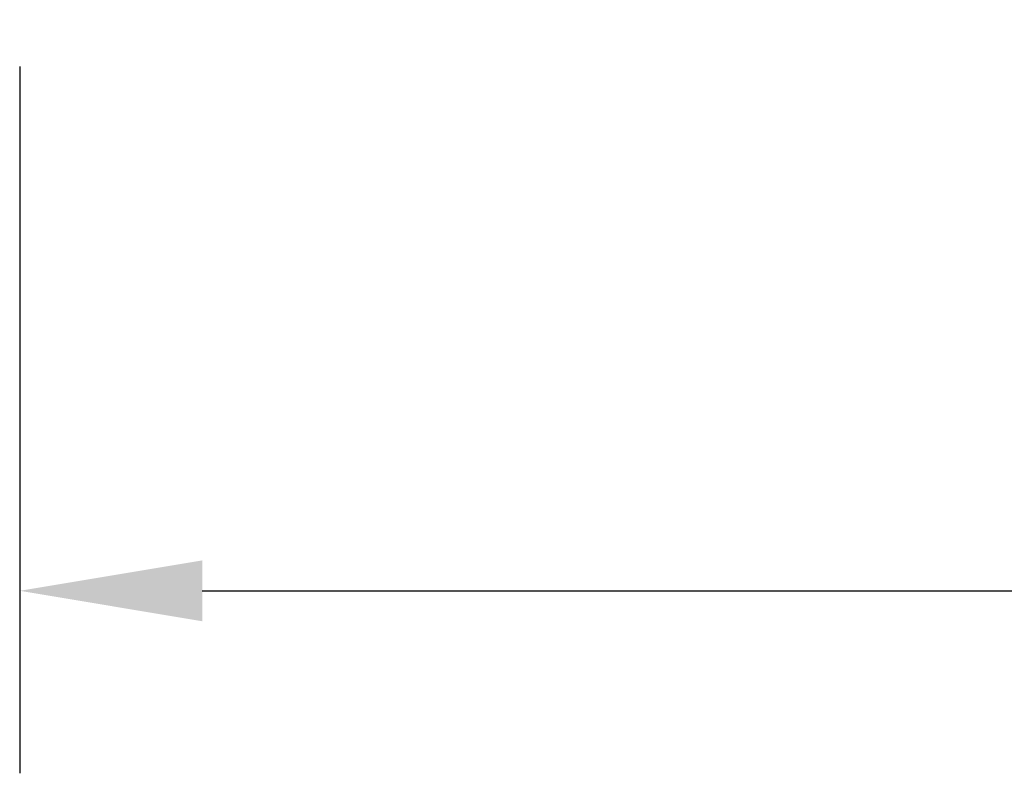
# Model space of a CAD drawing. Units: millimetres. Extents: x 364 to 643, y 89 to 304.
# Drawn here: x 538 to 557, y 184 to 199 of the extents above; entities that cross this region are included whole.
import ezdxf

# ---------------------------------------------------------------- set-up
doc = ezdxf.new("R2010")
doc.units = ezdxf.units.MM
doc.layers.add('DIM', color=1, linetype='Continuous')
doc.dimstyles.new('ME10_DIM_3', dxfattribs={"dimtxt": 3.5, "dimasz": 3.5, "dimexe": 2, "dimexo": 0, "dimtad": 0, "dimtih": 1, "dimtoh": 1, "dimdsep": 46, "dimtxsty": 'Standard', "dimsah": 1, "dimcen": 0.09, "dimclrd": 7, "dimclre": 7, "dimclrt": 7, "dimadec": 0, "dimazin": 0, "dimtfac": 1, "dimtdec": 4, "dimtofl": 0, "dimtmove": 0, "dimatfit": 0, "dimfxl": 1, "dimtolj": 1, "dimtzin": 0, "dimarcsym": 0})

# ---------------------------------------------------------------- blocks, each defined once
blk = doc.blocks.new('*D3')
at = {"layer": 'Defpoints', "color": 0, "transparency": 16777216}
for p in [(537.974, 201.455), (610.674, 195.923), (610.674, 187.899)]:
    blk.add_point(p, dxfattribs=at)
at = {"layer": 'DIM', "lineweight": -2, "transparency": 16777216}
for p, q in [((537.974, 197.955), (537.974, 184.399)), ((610.674, 192.423), (610.674, 184.399)), ((541.474, 187.899), (566.074, 187.899)), ((607.174, 187.899), (582.574, 187.899))]:
    blk.add_line(p, q, dxfattribs=at)
at = {"layer": 'DIM', "transparency": 16777216}
for points in [[(541.474, 188.482), (541.474, 187.315), (537.974, 187.899)], [(607.174, 188.482), (607.174, 187.315), (610.674, 187.899)]]:
    blk.add_solid(points, dxfattribs=at)
at = {"layer": 'DIM', "transparency": 16777216, "insert": (574.324, 187.899), "char_height": 3.5, "attachment_point": 5, "rotation": 0.0001}
blk.add_mtext('\\A1;72.7', dxfattribs=at)

msp = doc.modelspace()

# ---------------------------------------------------------------- dimensions: what is measured, and where the dimension line sits
at = {"layer": 'DIM'}
dim = msp.add_linear_dim(base=(610.674, 187.899), p1=(537.974, 201.455), p2=(610.674, 195.923), dimstyle='ME10_DIM_3', override={"dimexe": 3.5, "dimexo": 3.5, "dimgap": 3, "dimclrd": 256, "dimclre": 256, "dimclrt": 256}, dxfattribs=at)
dim.commit()
dim.dimension.update_dxf_attribs({"geometry": '*D3', "text_midpoint": (574.324, 187.899), "text_rotation": 0.0001})

doc.saveas('drawing.dxf')
